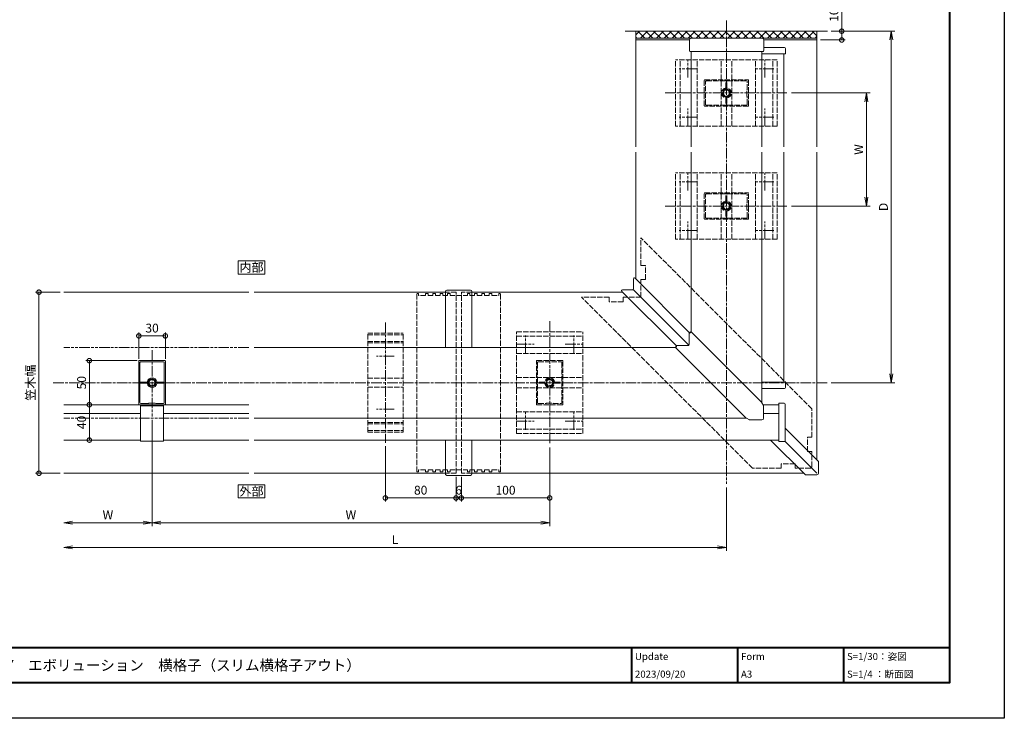
# Model space of a CAD drawing. Units: millimetres. Extents: x 0 to 1680, y 0 to 1188.
# Drawn here: x 566 to 1680, y 0 to 791 of the extents above; entities that cross this region are included whole.
import ezdxf
from ezdxf.enums import TextEntityAlignment as Align

# ---------------------------------------------------------------- set-up
doc = ezdxf.new("R2010")
doc.units = ezdxf.units.MM
for name, pattern in [('AM_ISO02W050', [7.5, 6, -1.5]), ('AM_ISO08W050', [18, 12, -1.5, 3, -1.5]), ('AM_ISO09W050', [22.5, 12, -1.5, 3, -1.5, 3, -1.5])]:
    doc.linetypes.add(name, pattern=pattern)
for name, color, linetype, lineweight in [('AM_0', 7, 'Continuous', 18), ('AM_1', 14, 'Continuous', 40), ('AM_11', 3, 'AM_ISO09W050', 9), ('AM_2', 40, 'Continuous', 9), ('AM_3', 6, 'AM_ISO02W050', 9), ('AM_5', 3, 'Continuous', 9), ('AM_7', 4, 'AM_ISO08W050', 9), ('AM_8', 1, 'Continuous', 9), ('BLOCK', 7, 'Continuous', 0)]:
    doc.layers.add(name, color=color, linetype=linetype, lineweight=lineweight)
doc.layers.add('AM_VIEWS', color=1, linetype='Continuous', lineweight=25, plot=False)
doc.styles.add('ゴシック', font='txt')
doc.dimstyles.new('VF$0', dxfattribs={"dimtxt": 10, "dimasz": 10, "dimexe": 4, "dimexo": 4, "dimgap": 2.5, "dimtad": 3, "dimdsep": 46, "dimtxsty": 'ゴシック', "dimblk": 'DOTSMALL', "dimcen": 0, "dimclrd": 256, "dimclre": 256, "dimclrt": 2, "dimadec": 0, "dimazin": 2, "dimtp": 0.1, "dimtm": 0.1, "dimtfac": 0.71, "dimtmove": 0, "dimatfit": 3, "dimldrblk": 'OPEN30', "dimfxl": 1, "dimtfill": 1, "dimtfillclr": 256, "dimlwd": -1, "dimlwe": -1, "dimarcsym": 0})

# ---------------------------------------------------------------- blocks, each defined once
blk = doc.blocks.new('A1枠（1：4）DL用 New')
at = {"layer": 'AM_1'}
for p, q in [((-194.5, -128.5), (194.5, -128.5)), ((104.5, -128.5), (104.5, -138.5)), ((134.5, -128.5), (134.5, -138.5)), ((164.5, -128.5), (164.5, -138.5))]:
    blk.add_line(p, q, dxfattribs=at)
blk.add_lwpolyline([(-194.5, -138.5), (-194.5, 138.5), (194.5, 138.5), (194.5, -138.5)], close=True, dxfattribs=at)
at = {"layer": 'AM_VIEWS'}
blk.add_lwpolyline([(-210, -148.5), (-210, 148.5), (210, 148.5), (210, -148.5)], close=True, dxfattribs=at)
at = {"layer": 'AM_0', "style": 'ゴシック'}
for s, p in [('Update', (105.5, -131)), ('Form', (135.5, -131)), ('S=1/30：姿図', (165.5, -131)), ('A3', (135.5, -136)), ('S=1/4 ：断面図', (165.5, -136))]:
    blk.add_text(s, height=2, dxfattribs=at).set_placement(p, align=Align.MIDDLE_LEFT)
blk = doc.blocks.new('楕円手すり90°コーナーカバー80')
at = {"layer": 'AM_0'}
for p, q in [((-41.8, 56.4), (-41.1, 57.1)), ((40, -22.5), (-39.6, 57.1)), ((-42.1, 43.1), (-42.1, 55.7)), ((-57.1, 41.1), (-56.4, 41.8)), ((22.5, -40), (-57.1, 39.6)), ((-43.1, 42.1), (-55.7, 42.1)), ((40.2, -22.7), (42, -26)), ((42.1, -40.1), (42.1, -26.5)), ((22.7, -40.2), (26, -42)), ((40.1, -42.1), (26.5, -42.1))]:
    blk.add_line(p, q, dxfattribs=at)
for centre, radius, start, end in [((-41.1, 55.7), 1, 45, 180), ((-40.4, 56.4), 1, 45, 135), ((-56.4, 40.4), 1, 135, 225), ((-55.7, 41.1), 1, 90, 225), ((-43.1, 43.1), 1, 270, 360), ((39.3, -23.2), 1, 28.6664, 45), ((39.3, -23.2), 1, 28.6664, 45), ((41.1, -26.5), 1, 360, 45), ((23.2, -39.3), 1, 225, 241.3337), ((23.2, -39.3), 1, 225, 241.3337), ((26.5, -41.1), 1, 225, 270), ((40.1, -40.1), 2, 270, 360)]:
    blk.add_arc(centre, radius, start, end, dxfattribs=at)
blk = doc.blocks.new('笠木90°コーナーカバー')
at = {"layer": 'AM_0'}
for p, q in [((-105.1, 106.1), (-105.1, 117.7)), ((-41.6, 56.6), (-103.4, 118.4)), ((-56.6, 41.6), (-118.3, 103.3)), ((-106.1, 105.1), (-117.7, 105.1)), ((-105.4, 105.4), (-42.4, 42.4)), ((104, -89), (66.5, -51.5)), ((89, -104), (50, -65)), ((66.3, -66.3), (102.5, -102.5)), ((104.3, -102.3), (104.3, -89.7)), ((102.3, -104.3), (89.7, -104.3))]:
    blk.add_line(p, q, dxfattribs=at)
at = {"layer": 'AM_0', "extrusion": (0, 0, -1)}
for centre, major_axis, start_param, end_param in [((-104.1, 117.7), (1, 0), 3.141593, 5.497787), ((-117.7, 104.1), (-1, 0), -0.785398, 1.570796), ((-106.1, 106.1), (1, 0), 0, 1.570796), ((103.3, -89.7), (1, 0), -0.785398, 0), ((89.7, -103.3), (1, 0), 1.570796, 2.356194), ((102.3, -102.3), (-2, 0), 3.141593, 4.712389)]:
    blk.add_ellipse(centre, major_axis=major_axis, ratio=0.9999, start_param=start_param, end_param=end_param, dxfattribs=at)
blk = doc.blocks.new('笠木コーナー連結材')
at = {"layer": 'AM_3'}
for p, q in [((-96.8, -29.6), (96.7, 163.9)), ((96.7, 132.8), (96.7, 163.9)), ((91.7, 132.8), (96.7, 132.8)), ((91.7, 116.8), (91.7, 132.8)), ((91.7, 116.8), (96.7, 116.8)), ((96.7, 96.7), (96.7, 116.8)), ((-29.6, -96.8), (163.9, 96.7)), ((96.7, 96.7), (116.8, 96.7)), ((116.8, 91.7), (116.8, 96.7)), ((116.8, 91.7), (132.8, 91.7)), ((132.8, 96.7), (163.9, 96.7)), ((132.8, 91.7), (132.8, 96.7)), ((-96.8, -61.8), (-96.8, -29.6)), ((-96.8, -61.8), (-91.8, -61.8)), ((-91.8, -77.8), (-91.8, -61.8)), ((-96.8, -77.8), (-91.8, -77.8)), ((-96.8, -95.3), (-96.8, -77.8)), ((-96.8, -95.3), (-95.3, -96.8)), ((-95.3, -96.8), (-77.8, -96.8)), ((-77.8, -96.8), (-77.8, -91.8)), ((-77.8, -91.8), (-61.8, -91.8)), ((-61.8, -96.8), (-61.8, -91.8)), ((-61.8, -96.8), (-29.6, -96.8))]:
    blk.add_line(p, q, dxfattribs=at)
blk = doc.blocks.new('笠木ジョイントカバー')
at = {"layer": 'AM_0'}
for p, q in [((-15, 40), (-15, 103.2)), ((13.3, 104.9), (-13.3, 104.9)), ((15, 40), (15, 103.2)), ((-15, -103.2), (-15, -65)), ((15, -103.2), (15, -65)), ((13.3, -104.9), (-13.3, -104.9))]:
    blk.add_line(p, q, dxfattribs=at)
at = {"layer": 'AM_0', "extrusion": (0, 0, -1)}
for centre, major_axis, start_param, end_param in [((-13.3, 103.2), (1.7, 0), 3.141593, 4.712389), ((13.3, 103.2), (1.7, 0), -1.570796, 0), ((-13.3, -103.2), (1.7, 0), 1.570796, 3.141593), ((13.3, -103.2), (-1.7, 0), 3.141593, 4.712389)]:
    blk.add_ellipse(centre, major_axis=major_axis, ratio=0.9999, start_param=start_param, end_param=end_param, dxfattribs=at)
blk = doc.blocks.new('笠木連結材')
at = {"layer": 'AM_3'}
for p, q in [((-47.5, -100.8), (-47.5, 100.8)), ((-45.5, 100.8), (-47.5, 100.8)), ((-45.5, 98.7), (-45.5, 100.8)), ((-37.4, 98.7), (-37.4, 100.8)), ((-34.4, 100.8), (-37.4, 100.8)), ((-34.4, 98.7), (-34.4, 100.8)), ((-29.2, 98.7), (-29.2, 100.8)), ((-26.2, 100.8), (-29.2, 100.8)), ((-26.2, 98.7), (-26.2, 100.8)), ((-21, 98.7), (-21, 100.8)), ((-18, 100.8), (-21, 100.8)), ((-18, 98.7), (-18, 100.8)), ((-12.8, 98.7), (-12.8, 100.8)), ((-9.8, 100.8), (-12.8, 100.8)), ((-9.8, 98.7), (-9.8, 100.8)), ((9.8, 98.7), (9.8, 100.8)), ((9.8, 100.8), (12.8, 100.8)), ((12.8, 98.7), (12.8, 100.8)), ((18, 98.7), (18, 100.8)), ((18, 100.8), (21, 100.8)), ((21, 98.7), (21, 100.8)), ((26.2, 98.7), (26.2, 100.8)), ((26.2, 100.8), (29.2, 100.8)), ((29.2, 98.7), (29.2, 100.8)), ((34.4, 98.7), (34.4, 100.8)), ((34.4, 100.8), (37.4, 100.8)), ((37.4, 98.7), (37.4, 100.8)), ((45.5, 98.7), (45.5, 100.8)), ((45.5, 100.8), (47.5, 100.8)), ((47.5, -100.8), (47.5, 100.8)), ((-37.4, 98.7), (-45.5, 98.7)), ((-29.2, 98.7), (-34.4, 98.7)), ((-21, 98.7), (-26.2, 98.7)), ((-12.8, 98.7), (-18, 98.7)), ((-9.8, 98.7), (9.8, 98.7)), ((12.8, 98.7), (18, 98.7)), ((21, 98.7), (26.2, 98.7)), ((29.2, 98.7), (34.4, 98.7)), ((37.4, 98.7), (45.5, 98.7)), ((-45.5, -100.8), (-45.5, -98.7)), ((-37.4, -98.7), (-45.5, -98.7)), ((-37.4, -100.8), (-37.4, -98.7)), ((-34.4, -100.8), (-34.4, -98.7)), ((-29.2, -98.7), (-34.4, -98.7)), ((-29.2, -100.8), (-29.2, -98.7)), ((-26.2, -100.8), (-26.2, -98.7)), ((-21, -98.7), (-26.2, -98.7)), ((-21, -100.8), (-21, -98.7)), ((-18, -100.8), (-18, -98.7)), ((-12.8, -98.7), (-18, -98.7)), ((-12.8, -100.8), (-12.8, -98.7)), ((-9.8, -100.8), (-9.8, -98.7)), ((-9.8, -98.7), (9.8, -98.7)), ((9.8, -100.8), (9.8, -98.7)), ((12.8, -100.8), (12.8, -98.7)), ((12.8, -98.7), (18, -98.7)), ((18, -100.8), (18, -98.7)), ((21, -100.8), (21, -98.7)), ((21, -98.7), (26.2, -98.7)), ((26.2, -100.8), (26.2, -98.7)), ((29.2, -100.8), (29.2, -98.7)), ((29.2, -98.7), (34.4, -98.7)), ((34.4, -100.8), (34.4, -98.7)), ((37.4, -100.8), (37.4, -98.7)), ((37.4, -98.7), (45.5, -98.7)), ((45.5, -100.8), (45.5, -98.7)), ((-45.5, -100.8), (-47.5, -100.8)), ((-34.4, -100.8), (-37.4, -100.8)), ((-26.2, -100.8), (-29.2, -100.8)), ((-18, -100.8), (-21, -100.8)), ((-9.8, -100.8), (-12.8, -100.8)), ((9.8, -100.8), (12.8, -100.8)), ((18, -100.8), (21, -100.8)), ((26.2, -100.8), (29.2, -100.8)), ((34.4, -100.8), (37.4, -100.8)), ((45.5, -100.8), (47.5, -100.8))]:
    blk.add_line(p, q, dxfattribs=at)
blk = doc.blocks.new('笠木固定金具')
at = {"layer": 'AM_3'}
for p, q in [((-20, 56), (20, 56)), ((-20, -56), (-20, 56)), ((20, -56), (20, 56)), ((-20, 54.3), (20, 54.3)), ((-20, 46.6), (20, 46.6)), ((-20, 45), (20, 45)), ((-20, 5), (20, 5)), ((-20, -5), (20, -5)), ((-20, -45), (20, -45)), ((-20, -46.6), (20, -46.6)), ((-20, -54.3), (20, -54.3)), ((-20, -56), (20, -56))]:
    blk.add_line(p, q, dxfattribs=at)
at = {"layer": 'AM_7'}
for p, q in [((0, 68), (0, -68)), ((10, 30), (-10, 30)), ((10, -30), (-10, -30))]:
    blk.add_line(p, q, dxfattribs=at)
blk = doc.blocks.new('_Open')
at = {"color": 0, "linetype": 'ByBlock', "lineweight": -2}
for p, q in [((-1, 0.17), (0, 0)), ((-1, -0.17), (0, 0)), ((0, 0), (-1, 0))]:
    blk.add_line(p, q, dxfattribs=at)
blk = doc.blocks.new('*D43')
at = {"layer": 'AM_5', "transparency": 16777216}
for p, q in [((1439, 708), (1528, 708)), ((1524, 698), (1524, 590)), ((1439, 580), (1528, 580))]:
    blk.add_line(p, q, dxfattribs=at)
at = {"layer": 'Defpoints', "color": 0, "transparency": 16777216}
for p in [(1435, 708), (1435, 580), (1524, 580)]:
    blk.add_point(p, dxfattribs=at)
at = {"layer": 'AM_5', "transparency": 16777216, "xscale": 10, "yscale": 10, "zscale": 10}
for p, rotation in [((1524, 708), 90), ((1524, 580), 270)]:
    blk.add_blockref('_Open', p, dxfattribs=dict(at, rotation=rotation))
at = {"layer": 'AM_5', "color": 2, "transparency": 16777216, "insert": (1516.5, 644), "char_height": 10, "attachment_point": 5, "rotation": 90, "style": 'ゴシック', "bg_fill": 3, "box_fill_scale": 1.1, "bg_fill_color": 256, "bg_fill_true_color": 13158600, "bg_fill_transparency": 0}
blk.add_mtext('W', dxfattribs=at)
blk = doc.blocks.new('_Open30')
at = {"color": 0, "linetype": 'ByBlock', "lineweight": -2}
for p, q in [((-1, 0.27), (0, 0)), ((0, 0), (-1, -0.27)), ((0, 0), (-1, 0))]:
    blk.add_line(p, q, dxfattribs=at)
blk = doc.blocks.new('*D44')
at = {"layer": 'AM_5', "transparency": 16777216}
for p, q in [((1484, 778), (1556, 778)), ((1552, 390), (1552, 768)), ((1484, 380), (1556, 380))]:
    blk.add_line(p, q, dxfattribs=at)
at = {"layer": 'Defpoints', "color": 0, "transparency": 16777216}
for p in [(1480, 778), (1552, 778), (1480, 380)]:
    blk.add_point(p, dxfattribs=at)
at = {"layer": 'AM_5', "transparency": 16777216, "xscale": 10, "yscale": 10, "zscale": 10}
for p, rotation in [((1552, 778), 90), ((1552, 380), 270)]:
    blk.add_blockref('_Open', p, dxfattribs=dict(at, rotation=rotation))
at = {"layer": 'AM_5', "color": 2, "transparency": 16777216, "insert": (1544.5, 579), "char_height": 10, "attachment_point": 5, "rotation": 90, "style": 'ゴシック', "bg_fill": 3, "box_fill_scale": 1.1, "bg_fill_color": 256, "bg_fill_true_color": 13158600, "bg_fill_transparency": 0}
blk.add_mtext('D', dxfattribs=at)
blk = doc.blocks.new('_DotSmall')
at = {"color": 0, "linetype": 'ByBlock', "const_width": 0.5}
blk.add_lwpolyline([(-0.0625, 0, 1), (0.0625, 0, 1)], format="xyb", close=True, dxfattribs=at)
blk = doc.blocks.new('*D45')
at = {"layer": 'AM_5', "transparency": 16777216}
for p, q in [((1496, 778), (1496, 804.2)), ((1484, 778), (1500, 778)), ((1496, 768), (1496, 778)), ((1472, 768), (1500, 768))]:
    blk.add_line(p, q, dxfattribs=at)
at = {"layer": 'Defpoints', "color": 0, "transparency": 16777216}
for p in [(1480, 778), (1496, 778), (1468, 768)]:
    blk.add_point(p, dxfattribs=at)
at = {"layer": 'AM_5', "transparency": 16777216, "xscale": 10, "yscale": 10, "zscale": 10}
for p, rotation in [((1496, 778), 90), ((1496, 768), 270)]:
    blk.add_blockref('_DotSmall', p, dxfattribs=dict(at, rotation=rotation))
at = {"layer": 'AM_5', "color": 2, "transparency": 16777216, "insert": (1488.5, 796.1), "char_height": 10, "attachment_point": 5, "rotation": 90, "style": 'ゴシック', "bg_fill": 3, "box_fill_scale": 1.1, "bg_fill_color": 256, "bg_fill_true_color": 13158600, "bg_fill_transparency": 0}
blk.add_mtext('10', dxfattribs=at)
blk = doc.blocks.new('*D46')
at = {"layer": 'AM_5', "transparency": 16777216}
for p, q in [((1059.5, 273.5), (1059.5, 245.5)), ((1065.5, 273.5), (1065.5, 245.5)), ((1059.5, 249.5), (1065.5, 249.5))]:
    blk.add_line(p, q, dxfattribs=at)
at = {"layer": 'Defpoints', "color": 0, "transparency": 16777216}
for p in [(1059.5, 277.5), (1065.5, 277.5)]:
    blk.add_point(p, dxfattribs=at)
at = {"layer": 'AM_5', "transparency": 16777216, "xscale": 10, "yscale": 10, "zscale": 10, "rotation": 180}
blk.add_blockref('_DotSmall', (1059.5, 249.5), dxfattribs=at)
at = {"layer": 'AM_5', "transparency": 16777216, "xscale": 10, "yscale": 10, "zscale": 10}
blk.add_blockref('_DotSmall', (1065.5, 249.5), dxfattribs=at)
at = {"layer": 'AM_5', "color": 2, "transparency": 16777216, "insert": (1062.5, 257), "char_height": 10, "attachment_point": 5, "style": 'ゴシック', "bg_fill": 3, "box_fill_scale": 1.1, "bg_fill_color": 256, "bg_fill_true_color": 13158600, "bg_fill_transparency": 0}
blk.add_mtext('6', dxfattribs=at)
at = {"layer": 'Defpoints', "color": 0, "transparency": 16777216}
blk.add_point((1065.5, 249.5), dxfattribs=at)
blk = doc.blocks.new('*D47')
at = {"layer": 'AM_5', "transparency": 16777216}
for p, q in [((979.5, 308), (979.5, 245.5)), ((1059.5, 273.5), (1059.5, 245.5)), ((1059.5, 249.5), (979.5, 249.5))]:
    blk.add_line(p, q, dxfattribs=at)
at = {"layer": 'Defpoints', "color": 0, "transparency": 16777216}
for p in [(979.5, 312), (1059.5, 277.5), (979.5, 249.5)]:
    blk.add_point(p, dxfattribs=at)
at = {"layer": 'AM_5', "transparency": 16777216, "xscale": 10, "yscale": 10, "zscale": 10, "rotation": 180}
blk.add_blockref('_DotSmall', (979.5, 249.5), dxfattribs=at)
at = {"layer": 'AM_5', "transparency": 16777216, "xscale": 10, "yscale": 10, "zscale": 10}
blk.add_blockref('_DotSmall', (1059.5, 249.5), dxfattribs=at)
at = {"layer": 'AM_5', "color": 2, "transparency": 16777216, "insert": (1019.5, 257), "char_height": 10, "attachment_point": 5, "style": 'ゴシック', "bg_fill": 3, "box_fill_scale": 1.1, "bg_fill_color": 256, "bg_fill_true_color": 13158600, "bg_fill_transparency": 0}
blk.add_mtext('80', dxfattribs=at)
blk = doc.blocks.new('*D48')
at = {"layer": 'AM_5', "transparency": 16777216}
for p, q in [((1165.5, 306.5), (1165.5, 245.5)), ((1065.5, 273.5), (1065.5, 245.5)), ((1065.5, 249.5), (1165.5, 249.5))]:
    blk.add_line(p, q, dxfattribs=at)
at = {"layer": 'Defpoints', "color": 0, "transparency": 16777216}
for p in [(1165.5, 310.5), (1065.5, 277.5), (1165.5, 249.5)]:
    blk.add_point(p, dxfattribs=at)
at = {"layer": 'AM_5', "transparency": 16777216, "xscale": 10, "yscale": 10, "zscale": 10, "rotation": 180}
blk.add_blockref('_DotSmall', (1065.5, 249.5), dxfattribs=at)
at = {"layer": 'AM_5', "transparency": 16777216, "xscale": 10, "yscale": 10, "zscale": 10}
blk.add_blockref('_DotSmall', (1165.5, 249.5), dxfattribs=at)
at = {"layer": 'AM_5', "color": 2, "transparency": 16777216, "insert": (1115.5, 257), "char_height": 10, "attachment_point": 5, "style": 'ゴシック', "bg_fill": 3, "box_fill_scale": 1.1, "bg_fill_color": 256, "bg_fill_true_color": 13158600, "bg_fill_transparency": 0}
blk.add_mtext('100', dxfattribs=at)
blk = doc.blocks.new('*D49')
at = {"layer": 'AM_5', "transparency": 16777216}
for p, q in [((715.5, 337.8), (715.5, 217.5)), ((1165.5, 298.5), (1165.5, 217.5)), ((725.5, 221.5), (1155.5, 221.5))]:
    blk.add_line(p, q, dxfattribs=at)
at = {"layer": 'Defpoints', "color": 0, "transparency": 16777216}
for p in [(715.5, 341.8), (1165.5, 302.5), (1165.5, 221.5)]:
    blk.add_point(p, dxfattribs=at)
at = {"layer": 'AM_5', "transparency": 16777216, "xscale": 10, "yscale": 10, "zscale": 10, "rotation": 180}
blk.add_blockref('_Open', (715.5, 221.5), dxfattribs=at)
at = {"layer": 'AM_5', "transparency": 16777216, "xscale": 10, "yscale": 10, "zscale": 10}
blk.add_blockref('_Open', (1165.5, 221.5), dxfattribs=at)
at = {"layer": 'AM_5', "color": 2, "transparency": 16777216, "insert": (940.5, 229), "char_height": 10, "attachment_point": 5, "style": 'ゴシック', "bg_fill": 3, "box_fill_scale": 1.1, "bg_fill_color": 256, "bg_fill_true_color": 13158600, "bg_fill_transparency": 0}
blk.add_mtext('W', dxfattribs=at)
blk = doc.blocks.new('*D38')
at = {"layer": 'AM_5', "transparency": 16777216}
for p, q in [((715.5, 337.8004), (715.5, 217.5)), ((705.5, 221.5), (625.5, 221.5))]:
    blk.add_line(p, q, dxfattribs=at)
at = {"layer": 'Defpoints', "color": 0, "transparency": 16777216}
for p in [(715.5, 341.8004), (615.5, 277.5), (615.5, 221.5)]:
    blk.add_point(p, dxfattribs=at)
at = {"layer": 'AM_5', "transparency": 16777216, "xscale": 10, "yscale": 10, "zscale": 10, "rotation": 180}
blk.add_blockref('_Open', (615.5, 221.5), dxfattribs=at)
at = {"layer": 'AM_5', "transparency": 16777216, "xscale": 10, "yscale": 10, "zscale": 10}
blk.add_blockref('_Open', (715.5, 221.5), dxfattribs=at)
at = {"layer": 'AM_5', "color": 2, "transparency": 16777216, "insert": (665.5, 229), "char_height": 10, "attachment_point": 5, "style": 'ゴシック', "bg_fill": 3, "box_fill_scale": 1.1, "bg_fill_color": 256, "bg_fill_true_color": 13158600, "bg_fill_transparency": 0}
blk.add_mtext('W', dxfattribs=at)
blk = doc.blocks.new('*D50')
at = {"layer": 'AM_5', "transparency": 16777216}
for p, q in [((1365.5, 261.5), (1365.5, 189.5)), ((1355.5, 193.5), (625.5, 193.5))]:
    blk.add_line(p, q, dxfattribs=at)
at = {"layer": 'Defpoints', "color": 0, "transparency": 16777216}
for p in [(615.5, 277.5), (1365.5, 265.5), (615.5, 193.5)]:
    blk.add_point(p, dxfattribs=at)
at = {"layer": 'AM_5', "transparency": 16777216, "xscale": 10, "yscale": 10, "zscale": 10, "rotation": 180}
blk.add_blockref('_Open', (615.5, 193.5), dxfattribs=at)
at = {"layer": 'AM_5', "transparency": 16777216, "xscale": 10, "yscale": 10, "zscale": 10}
blk.add_blockref('_Open', (1365.5, 193.5), dxfattribs=at)
at = {"layer": 'AM_5', "color": 2, "transparency": 16777216, "insert": (990.5, 201), "char_height": 10, "attachment_point": 5, "style": 'ゴシック', "bg_fill": 3, "box_fill_scale": 1.1, "bg_fill_color": 256, "bg_fill_true_color": 13158600, "bg_fill_transparency": 0}
blk.add_mtext('L', dxfattribs=at)
blk = doc.blocks.new('*D39')
at = {"layer": 'AM_5', "transparency": 16777216}
for p, q in [((611.5, 482.5), (583.5, 482.5)), ((587.5, 277.5), (587.5, 482.5)), ((611.5, 277.5), (583.5, 277.5))]:
    blk.add_line(p, q, dxfattribs=at)
at = {"layer": 'Defpoints', "color": 0, "transparency": 16777216}
for p in [(587.5, 482.5), (615.5, 482.5), (615.5, 277.5)]:
    blk.add_point(p, dxfattribs=at)
at = {"layer": 'AM_5', "transparency": 16777216, "xscale": 10, "yscale": 10, "zscale": 10}
for p, rotation in [((587.5, 482.5), 90), ((587.5, 277.5), 270)]:
    blk.add_blockref('_DotSmall', p, dxfattribs=dict(at, rotation=rotation))
at = {"layer": 'AM_5', "color": 2, "transparency": 16777216, "insert": (579.2, 380), "char_height": 10, "attachment_point": 5, "rotation": 90, "style": 'ゴシック', "bg_fill": 3, "box_fill_scale": 1.1, "bg_fill_color": 256, "bg_fill_true_color": 13158600, "bg_fill_transparency": 0}
blk.add_mtext('笠木幅', dxfattribs=at)
blk = doc.blocks.new('*D40')
at = {"layer": 'AM_5', "transparency": 16777216}
for p, q in [((698.5, 405), (640.5, 405)), ((644.5, 405), (644.5, 355)), ((694, 355), (640.5, 355))]:
    blk.add_line(p, q, dxfattribs=at)
at = {"layer": 'Defpoints', "color": 0, "transparency": 16777216}
for p in [(702.5, 405), (644.5, 355), (698, 355)]:
    blk.add_point(p, dxfattribs=at)
at = {"layer": 'AM_5', "transparency": 16777216, "xscale": 10, "yscale": 10, "zscale": 10}
for p, rotation in [((644.5, 405), 90), ((644.5, 355), 270)]:
    blk.add_blockref('_DotSmall', p, dxfattribs=dict(at, rotation=rotation))
at = {"layer": 'AM_5', "color": 2, "transparency": 16777216, "insert": (637, 380), "char_height": 10, "attachment_point": 5, "rotation": 90, "style": 'ゴシック', "bg_fill": 3, "box_fill_scale": 1.1, "bg_fill_color": 256, "bg_fill_true_color": 13158600, "bg_fill_transparency": 0}
blk.add_mtext('50', dxfattribs=at)
blk = doc.blocks.new('*D41')
at = {"layer": 'AM_5', "transparency": 16777216}
for p, q in [((694, 355), (640.5, 355)), ((644.5, 355), (644.5, 315)), ((692.4, 315), (640.5, 315))]:
    blk.add_line(p, q, dxfattribs=at)
at = {"layer": 'Defpoints', "color": 0, "transparency": 16777216}
for p in [(698, 355), (644.5, 315), (696.4, 315)]:
    blk.add_point(p, dxfattribs=at)
at = {"layer": 'AM_5', "transparency": 16777216, "xscale": 10, "yscale": 10, "zscale": 10}
for p, rotation in [((644.5, 355), 90), ((644.5, 315), 270)]:
    blk.add_blockref('_DotSmall', p, dxfattribs=dict(at, rotation=rotation))
at = {"layer": 'AM_5', "color": 2, "transparency": 16777216, "insert": (637, 335), "char_height": 10, "attachment_point": 5, "rotation": 90, "style": 'ゴシック', "bg_fill": 3, "box_fill_scale": 1.1, "bg_fill_color": 256, "bg_fill_true_color": 13158600, "bg_fill_transparency": 0}
blk.add_mtext('40', dxfattribs=at)
blk = doc.blocks.new('支柱\u300030x50')
at = {"layer": 'AM_0'}
for p, q in [((-15, 24.5), (-15, -24.5)), ((-14.5, 25), (14.5, 25)), ((-13.8, 22.6), (-13.8, 1.1)), ((-12.8, 23.6), (-4.1, 23.6)), ((-3.5, 23), (-4.1, 23.6)), ((-3.5, 23), (3.5, 23)), ((4.1, 23.6), (3.5, 23)), ((4.1, 23.6), (12.8, 23.6)), ((13.8, 1.1), (13.8, 22.6)), ((15, -24.5), (15, 24.5)), ((-5.8, 0.6), (-13.3, 0.6)), ((5.8, 0.6), (13.3, 0.6)), ((-13.8, -1.1), (-13.8, -22.6)), ((-5.8, -0.6), (-13.3, -0.6)), ((5.8, -0.6), (13.3, -0.6)), ((13.8, -22.6), (13.8, -1.1)), ((-14.5, -25), (14.5, -25)), ((-12.8, -23.6), (12.8, -23.6))]:
    blk.add_line(p, q, dxfattribs=at)
blk.add_circle((0, 0), 4.25, dxfattribs=at)
blk.add_circle((0, 0), 4.25, dxfattribs=at)
for centre, radius, start, end in [((-14.5, 24.5), 0.5, 90, 180), ((-12.8, 22.6), 1, 90, 180), ((12.8, 22.6), 1, 0, 90), ((14.5, 24.5), 0.5, 0, 90), ((-13.3, 1.1), 0.5, 180, 270), ((-5.8, 1.1), 0.5, 270, 349.3462), ((0, 0), 5.45, 10.6538, 169.3462), ((5.8, 1.1), 0.5, 190.6538, 270), ((13.3, 1.1), 0.5, 270, 0), ((-13.3, -1.1), 0.5, 90, 180), ((-5.8, -1.1), 0.5, 10.6538, 90), ((0, 0), 5.45, 190.6538, 349.3462), ((5.8, -1.1), 0.5, 90, 169.3462), ((13.3, -1.1), 0.5, 0, 90), ((-14.5, -24.5), 0.5, 180, 270), ((-12.8, -22.6), 1, 180, 270), ((12.8, -22.6), 1, 270, 0), ((14.5, -24.5), 0.5, 270, 0)]:
    blk.add_arc(centre, radius, start, end, dxfattribs=at)
blk = doc.blocks.new('支柱\u300030x50\u3000AM3')
at = {"layer": 'AM_3'}
for p, q in [((-15, -24.5), (-15, 24.5)), ((14.5, 25), (-14.5, 25)), ((-13.8, 1.1), (-13.8, 22.6)), ((-4.1, 23.6), (-12.8, 23.6)), ((-4.1, 23.6), (-3.5, 23)), ((3.5, 23), (-3.5, 23)), ((3.5, 23), (4.1, 23.6)), ((12.8, 23.6), (4.1, 23.6)), ((13.8, 22.6), (13.8, 1.1)), ((15, 24.5), (15, -24.5)), ((-5.8, 0.6), (-13.3, 0.6)), ((5.8, 0.6), (13.3, 0.6)), ((-13.8, -22.6), (-13.8, -1.1)), ((-5.8, -0.6), (-13.3, -0.6)), ((5.8, -0.6), (13.3, -0.6)), ((13.8, -1.1), (13.8, -22.6)), ((14.5, -25), (-14.5, -25)), ((12.8, -23.6), (-12.8, -23.6))]:
    blk.add_line(p, q, dxfattribs=at)
blk.add_circle((0, 0), 4.25, dxfattribs=at)
blk.add_circle((0, 0), 4.25, dxfattribs=at)
for centre, radius, start, end in [((-14.5, 24.5), 0.5, 90, 180), ((-12.8, 22.6), 1, 90, 180), ((12.8, 22.6), 1, 0, 90), ((14.5, 24.5), 0.5, 0, 90), ((-13.3, 1.1), 0.5, 180, 270), ((-5.8, 1.1), 0.5, 270, 349.3462), ((0, 0), 5.45, 10.6538, 169.3462), ((5.8, 1.1), 0.5, 190.6538, 270), ((13.3, 1.1), 0.5, 270, 0), ((-13.3, -1.1), 0.5, 90, 180), ((-5.8, -1.1), 0.5, 10.6538, 90), ((0, 0), 5.45, 190.6538, 349.3462), ((5.8, -1.1), 0.5, 90, 169.3462), ((13.3, -1.1), 0.5, 0, 90), ((-14.5, -24.5), 0.5, 180, 270), ((-12.8, -22.6), 1, 180, 270), ((12.8, -22.6), 1, 270, 0), ((14.5, -24.5), 0.5, 270, 0)]:
    blk.add_arc(centre, radius, start, end, dxfattribs=at)
blk = doc.blocks.new('*D42')
at = {"layer": 'AM_5', "transparency": 16777216}
for p, q in [((700.5, 407), (700.5, 437)), ((730.5, 407), (730.5, 437)), ((700.5, 433), (730.5, 433))]:
    blk.add_line(p, q, dxfattribs=at)
at = {"layer": 'Defpoints', "color": 0, "transparency": 16777216}
for p in [(730.5, 433), (700.5, 403), (730.5, 403)]:
    blk.add_point(p, dxfattribs=at)
at = {"layer": 'AM_5', "transparency": 16777216, "xscale": 10, "yscale": 10, "zscale": 10, "rotation": 180}
blk.add_blockref('_DotSmall', (700.5, 433), dxfattribs=at)
at = {"layer": 'AM_5', "transparency": 16777216, "xscale": 10, "yscale": 10, "zscale": 10}
blk.add_blockref('_DotSmall', (730.5, 433), dxfattribs=at)
at = {"layer": 'AM_5', "color": 2, "transparency": 16777216, "insert": (715.5, 440.5), "char_height": 10, "attachment_point": 5, "style": 'ゴシック', "bg_fill": 3, "box_fill_scale": 1.1, "bg_fill_color": 256, "bg_fill_true_color": 13158600, "bg_fill_transparency": 0}
blk.add_mtext('30', dxfattribs=at)
blk = doc.blocks.new('アンカープレートY')
at = {"layer": 'AM_3'}
for p, q in [((-57.5, -37.5), (-57.5, 37.5)), ((57.5, 37.5), (-57.5, 37.5)), ((-52.5, -37.5), (-52.5, 37.5)), ((-33, -37.5), (-33, 37.5)), ((-6, -37.5), (-6, 37.5)), ((6, -37.5), (6, 37.5)), ((33, -37.5), (33, 37.5)), ((52.5, -37.5), (52.5, 37.5)), ((57.5, -37.5), (57.5, 37.5)), ((57.5, -37.5), (-57.5, -37.5))]:
    blk.add_line(p, q, dxfattribs=at)
for radius in [4, 3.5]:
    blk.add_circle((0, 0), radius, dxfattribs=at)
at = {"layer": 'AM_7'}
for p, q in [((-43.5, 17.5), (-43.5, 37.5)), ((43.5, 17.5), (43.5, 37.5)), ((-33.5, 27.5), (-53.5, 27.5)), ((53.5, 27.5), (33.5, 27.5)), ((-69.5, 0), (69.5, 0)), ((-43.5, -37.5), (-43.5, -17.5)), ((43.5, -37.5), (43.5, -17.5)), ((-33.5, -27.5), (-53.5, -27.5)), ((53.5, -27.5), (33.5, -27.5))]:
    blk.add_line(p, q, dxfattribs=at)
blk = doc.blocks.new('V-1475平面')
at = {"layer": 'AM_0'}
for p, q in [((0, -13), (0, 13)), ((0, 13), (41.2, 13)), ((1.2, -13), (1.2, 13)), ((41.2, 13), (41.2, -13)), ((41.2, -13), (0, -13))]:
    blk.add_line(p, q, dxfattribs=at)
blk = doc.blocks.new('I-978平面')
at = {"layer": 'AM_0'}
for p, q in [((-1.5, -20.7), (-1.5, 20.7)), ((-0.5, 21.7), (5.5, 21.7)), ((5.5, -21.7), (5.5, 21.7)), ((5.5, -21.7), (-0.5, -21.7))]:
    blk.add_line(p, q, dxfattribs=at)
for centre, start, end in [((-0.5, 20.7), 90, 180), ((-0.5, -20.7), 180, 270)]:
    blk.add_arc(centre, 1, start, end, dxfattribs=at)
blk = doc.blocks.new('I-1031')
at = {"layer": 'AM_0'}
for p, q in [((905, -1482.7), (905, -1470.7)), ((987.4, -1468.7), (907, -1468.7)), ((989.4, -1482.7), (989.4, -1470.7)), ((988.4, -1483.7), (906, -1483.7))]:
    blk.add_line(p, q, dxfattribs=at)
for centre, radius, start, end in [((907, -1470.7), 2, 90, 180), ((987.4, -1470.7), 2, 0, 90), ((906, -1482.7), 1, 180, 270), ((988.4, -1482.7), 1, 270, 0)]:
    blk.add_arc(centre, radius, start, end, dxfattribs=at)

msp = doc.modelspace()

# ---------------------------------------------------------------- hatches: boundary and pattern name
at = {"layer": 'AM_8'}
h = msp.add_hatch(dxfattribs=at)
h.set_pattern_fill('ANSI37', color=256, scale=2, style=0)
h.set_pattern_definition([(45, (853.0997, -677.861), (-4.490128, 4.490128), []), (135, (853.0997, -677.861), (-4.490128, -4.490128), [])])
h.paths.add_polyline_path([(1468, 778), (1263, 778), (1263, 770), (1468, 770)])

# ---------------------------------------------------------------- linework, layer by layer
at = {"layer": 'AM_0'}
for p, q in [((1480, 778), (1251, 778)), ((1263, 647), (1263, 778)), ((1468, 770), (1263, 770)), ((1323.5, 768), (1263, 768)), ((1431.2, 759.5), (1407.7, 759.5)), ((1468, 768), (1407.9, 768)), ((1432.2, 752.5), (1432.2, 758.5)), ((1325.5, 647), (1325.5, 755)), ((1405.5, 647), (1405.5, 755)), ((1432.2, 752.5), (1405.5, 752.5)), ((1263, 497.485), (1263, 641)), ((1325.5, 437.372), (1325.5, 641)), ((1405.5, 357.499), (1405.5, 641)), ((1047.502, 482.5), (831, 482.5)), ((1247.987, 482.5), (1077.502, 482.5)), ((1308.128, 420), (831, 420)), ((1432.2, 380.5), (1405.5, 380.5)), ((1432.2, 380.5), (1432.2, 374.5)), ((1431.2, 373.5), (1405.5, 373.5)), ((1425, 355), (1406.911, 355)), ((1388.001, 340), (831, 340)), ((1425, 345), (1407.599, 345)), ((1047.502, 277.5), (831, 277.5)), ((1453.007, 277.5), (1077.502, 277.5))]:
    msp.add_line(p, q, dxfattribs=at)
msp.add_lwpolyline([(843, 503), (843, 518), (813, 518), (813, 503)], close=True, dxfattribs=at)
msp.add_circle((715.5, 380), 4, dxfattribs=at)
for centre, start, end in [((1431.2, 758.5), 0, 90), ((1431.2, 374.5), 270, 0)]:
    msp.add_arc(centre, 1, start, end, dxfattribs=at)
at = {"layer": 'AM_2'}
msp.add_circle((715.5, 380), 3.5, dxfattribs=at)
at = {"layer": 'AM_3'}
for p, q in [((1059.5, 482.5), (1047.502, 482.5)), ((1059.5, 277.5), (1059.5, 482.5)), ((1065.5, 277.5), (1065.5, 482.5)), ((1077.502, 482.5), (1065.5, 482.5)), ((1059.5, 277.5), (1047.502, 277.5)), ((1077.502, 277.5), (1065.5, 277.5))]:
    msp.add_line(p, q, dxfattribs=at)
at = {"layer": 'AM_7'}
for p, q in [((1365.5, 790), (1365.5, 265.5)), ((715.5, 417), (715.5, 341.8)), ((603.5, 380), (1480, 380))]:
    msp.add_line(p, q, dxfattribs=at)

# ---------------------------------------------------------------- block references
at = {"layer": 'AM_0', "xscale": 4, "yscale": 4, "zscale": 4}
msp.add_blockref('A1枠（1：4）DL用 New', (840, 594), dxfattribs=at)
at = {"layer": 'AM_0', "xscale": -1}
msp.add_blockref('I-978平面', (1430.5, 335), dxfattribs=at)
at = {"layer": 'AM_3'}
msp.add_blockref('I-1031', (418.534, 2238.726), dxfattribs=at)
at = {"layer": 'BLOCK'}
for name, p, rotation in [('支柱\u300030x50\u3000AM3', (1365.5, 708), 270), ('支柱\u300030x50\u3000AM3', (1365.5, 580), 270), ('楕円手すり90°コーナーカバー80', (1365.5, 380), 359.9999904242108), ('支柱\u300030x50\u3000AM3', (1165.5, 380), 180)]:
    msp.add_blockref(name, p, dxfattribs=dict(at, rotation=rotation))
at = {"layer": 'BLOCK', "xscale": -1}
msp.add_blockref('笠木コーナー連結材', (1365.5, 380), dxfattribs=at)
at = {"layer": 'BLOCK'}
for name, p in [('笠木90°コーナーカバー', (1365.5, 380)), ('笠木連結材', (1062.5, 380)), ('笠木ジョイントカバー', (1062.5, 380)), ('笠木固定金具', (979.5, 380))]:
    msp.add_blockref(name, p, dxfattribs=at)

# ---------------------------------------------------------------- texts
at = {"layer": 'AM_0', "style": 'ゴシック'}
msp.add_text('内部', height=10, dxfattribs=at).set_placement((828, 510.5), align=Align.MIDDLE_CENTER)
for s, height, p in [('DL シルクライト\u3000EY\u3000エボリューション\u3000横格子（スリム横格子アウト）', 12, (402, 60)), ('2023/09/20', 8, (1262, 50))]:
    msp.add_text(s, height=height, dxfattribs=at).set_placement(p, align=Align.MIDDLE_LEFT)

# ---------------------------------------------------------------- next in the draw order: dimensions: what is measured, and where the dimension line sits
at = {"layer": 'AM_5'}
dim = msp.add_linear_dim(base=(1524, 580), p1=(1435, 708), p2=(1435, 580), angle=90, text='W', dimstyle='VF$0', override={"dimblk": 'Open'}, dxfattribs=at)
dim.commit()
dim.dimension.update_dxf_attribs({"geometry": '*D43', "text_midpoint": (1516.5, 644)})
dim = msp.add_linear_dim(base=(644.5, 355), p1=(702.5, 405), p2=(698, 355), angle=89.999997, dimstyle='VF$0', override={"dimdec": 0}, dxfattribs=at)
dim.commit()
dim.dimension.update_dxf_attribs({"geometry": '*D40', "text_midpoint": (637, 380)})
dim = msp.add_linear_dim(base=(1065.5, 249.5), p1=(1059.5, 277.5), p2=(1065.5, 277.5), dimstyle='VF$0', override={"dimdec": 0}, dxfattribs=at)
dim.commit()
dim.dimension.update_dxf_attribs({"geometry": '*D46', "text_midpoint": (1062.5, 249.5), "dimtype": 160})

# ---------------------------------------------------------------- next in the draw order: linework, layer by layer
at = {"layer": 'AM_0'}
for p, q in [((1430.5, 752.5), (1430.5, 647)), ((1430.5, 641), (1430.5, 380.5)), ((1468, 292.506), (1468, 641))]:
    msp.add_line(p, q, dxfattribs=at)

# ---------------------------------------------------------------- next in the draw order: block references
at = {"layer": 'BLOCK'}
for p in [(1365.5, 708), (1365.5, 580)]:
    msp.add_blockref('アンカープレートY', p, dxfattribs=at)

# ---------------------------------------------------------------- next in the draw order: dimensions: what is measured, and where the dimension line sits
at = {"layer": 'AM_5'}
dim = msp.add_linear_dim(base=(1552, 778), p1=(1480, 380), p2=(1480, 778), angle=90, text='D', dimstyle='VF$0', override={"dimblk": 'Open'}, dxfattribs=at)
dim.commit()
dim.dimension.update_dxf_attribs({"geometry": '*D44', "text_midpoint": (1544.5, 579)})
dim = msp.add_linear_dim(base=(979.5, 249.5), p1=(1059.5, 277.5), p2=(979.5, 312), dimstyle='VF$0', override={"dimdec": 0}, dxfattribs=at)
dim.commit()
dim.dimension.update_dxf_attribs({"geometry": '*D47', "text_midpoint": (1019.5, 257)})

# ---------------------------------------------------------------- next in the draw order: dimensions: what is measured, and where the dimension line sits
dim = msp.add_linear_dim(base=(1496, 778), p1=(1468, 768), p2=(1480, 778), angle=90, dimstyle='VF$0', override={"dimdec": 0}, dxfattribs=at)
dim.commit()
dim.dimension.update_dxf_attribs({"geometry": '*D45', "text_midpoint": (1488.5, 796.109)})
dim = msp.add_linear_dim(base=(1165.5, 249.5), p1=(1065.5, 277.5), p2=(1165.5, 310.5), dimstyle='VF$0', override={"dimdec": 0}, dxfattribs=at)
dim.commit()
dim.dimension.update_dxf_attribs({"geometry": '*D48', "text_midpoint": (1115.5, 257)})

# ---------------------------------------------------------------- next in the draw order: linework, layer by layer
at = {"layer": 'AM_0'}
msp.add_line((1468, 647), (1468, 778), dxfattribs=at)

# ---------------------------------------------------------------- next in the draw order: dimensions: what is measured, and where the dimension line sits
at = {"layer": 'AM_5'}
dim = msp.add_linear_dim(base=(1165.5, 221.5), p1=(715.5, 341.8), p2=(1165.5, 302.5), text='W', dimstyle='VF$0', override={"dimblk": 'Open'}, dxfattribs=at)
dim.commit()
dim.dimension.update_dxf_attribs({"geometry": '*D49', "text_midpoint": (940.5, 229)})

# ---------------------------------------------------------------- next in the draw order: linework, layer by layer
at = {"layer": 'AM_0'}
for p, q in [((825, 345), (728.5, 345)), ((825, 315), (728.5, 315)), ((831, 315), (1425, 315))]:
    msp.add_line(p, q, dxfattribs=at)

# ---------------------------------------------------------------- next in the draw order: block references
at = {"layer": 'BLOCK', "rotation": 270}
msp.add_blockref('アンカープレートY', (1165.5, 380), dxfattribs=at)

# ---------------------------------------------------------------- next in the draw order: dimensions: what is measured, and where the dimension line sits
at = {"layer": 'AM_5'}
dim = msp.add_linear_dim(base=(615.5, 221.5), p1=(715.5, 341.8), p2=(615.5, 277.5), text='W', dimstyle='VF$0', override={"dimblk": 'Open', "dimse2": 1}, dxfattribs=at)
dim.commit()
dim.dimension.update_dxf_attribs({"geometry": '*D38', "text_midpoint": (665.5, 229)})

# ---------------------------------------------------------------- next in the draw order: dimensions: what is measured, and where the dimension line sits
dim = msp.add_linear_dim(base=(615.5, 193.5), p1=(1365.5, 265.5), p2=(615.5, 277.5), text='L', dimstyle='VF$0', override={"dimblk": 'Open', "dimse2": 1}, dxfattribs=at)
dim.commit()
dim.dimension.update_dxf_attribs({"geometry": '*D50', "text_midpoint": (990.5, 201)})

# ---------------------------------------------------------------- next in the draw order: linework, layer by layer
at = {"layer": 'AM_0'}
msp.add_lwpolyline([(843, 249.5), (843, 264.5), (813, 264.5), (813, 249.5)], close=True, dxfattribs=at)

# ---------------------------------------------------------------- next in the draw order: texts
at = {"layer": 'AM_0', "style": 'ゴシック'}
msp.add_text('外部', height=10, dxfattribs=at).set_placement((828, 257), align=Align.MIDDLE_CENTER)

# ---------------------------------------------------------------- next in the draw order: dimensions: what is measured, and where the dimension line sits
at = {"layer": 'AM_5'}
dim = msp.add_linear_dim(base=(587.5, 482.5), p1=(615.5, 277.5), p2=(615.5, 482.5), angle=90, text='笠木幅', dimstyle='VF$0', override={"dimdec": 0}, dxfattribs=at)
dim.commit()
dim.dimension.update_dxf_attribs({"geometry": '*D39', "text_midpoint": (579.162, 380)})

# ---------------------------------------------------------------- next in the draw order: linework, layer by layer
at = {"layer": 'AM_0'}
for p, q in [((825, 482.5), (615.5, 482.5)), ((825, 277.5), (615.5, 277.5))]:
    msp.add_line(p, q, dxfattribs=at)
at = {"layer": 'AM_11'}
for p, q in [((825, 420), (615.5, 420)), ((825, 340), (615.5, 340))]:
    msp.add_line(p, q, dxfattribs=at)

# ---------------------------------------------------------------- next in the draw order: dimensions: what is measured, and where the dimension line sits
at = {"layer": 'AM_5'}
dim = msp.add_linear_dim(base=(644.5, 315), p1=(698, 355), p2=(696.351, 315), angle=90, dimstyle='VF$0', override={"dimdec": 0}, dxfattribs=at)
dim.commit()
dim.dimension.update_dxf_attribs({"geometry": '*D41', "text_midpoint": (637, 335)})

# ---------------------------------------------------------------- next in the draw order: linework, layer by layer
at = {"layer": 'AM_0'}
for p, q in [((825, 355), (615.5, 355)), ((702.5, 345), (615.5, 345)), ((702.5, 315), (615.5, 315))]:
    msp.add_line(p, q, dxfattribs=at)

# ---------------------------------------------------------------- next in the draw order: block references
at = {"layer": 'AM_0', "rotation": 270}
msp.add_blockref('V-1475平面', (715.5, 355), dxfattribs=at)
at = {"layer": 'BLOCK', "rotation": 180}
msp.add_blockref('支柱\u300030x50', (715.5, 380), dxfattribs=at)

# ---------------------------------------------------------------- next in the draw order: dimensions: what is measured, and where the dimension line sits
at = {"layer": 'AM_5'}
dim = msp.add_linear_dim(base=(730.5, 433), p1=(700.5, 403), p2=(730.5, 403), dimstyle='VF$0', override={"dimdec": 0}, dxfattribs=at)
dim.commit()
dim.dimension.update_dxf_attribs({"geometry": '*D42', "text_midpoint": (715.5, 440.5)})

doc.saveas('drawing.dxf')
